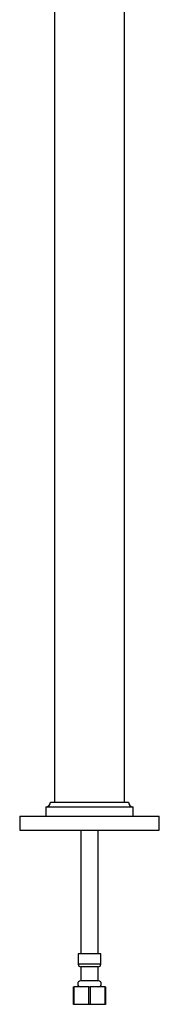
# Model space of a CAD drawing. Units: millimetres. Extents: x 5 to 995, y 5 to 995.
# Drawn here: x 807 to 830, y 342 to 503 of the extents above; entities that cross this region are included whole.
import ezdxf

# ---------------------------------------------------------------- set-up
doc = ezdxf.new("R2010")
doc.units = ezdxf.units.MM

msp = doc.modelspace()

# ---------------------------------------------------------------- linework, layer by layer
at = {"color": 7, "linetype": 'Continuous', "lineweight": 25}
for p, q in [((813.17, 561.24), (813.17, 374.96)), ((824.6, 374.96), (824.6, 561.24)), ((812.5, 374.96), (825.27, 374.96)), ((811.74, 374.2), (811.74, 372.67)), ((811.74, 374.2), (826.03, 374.2)), ((826.03, 372.67), (826.03, 374.2)), ((807.46, 372.67), (807.46, 370.39)), ((807.46, 372.67), (830.32, 372.67)), ((830.32, 370.39), (830.32, 372.67)), ((807.46, 370.39), (830.32, 370.39)), ((817.46, 370.39), (817.46, 350.1)), ((820.32, 350.1), (820.32, 370.39)), ((817.03, 350.1), (817.03, 348.39)), ((820.74, 350.1), (817.03, 350.1)), ((820.74, 348.39), (820.74, 350.1)), ((817.46, 347.96), (817.46, 345.67)), ((820.32, 347.96), (817.46, 347.96)), ((820.32, 345.67), (820.32, 347.96)), ((820.32, 345.67), (817.46, 345.67)), ((816.24, 341.81), (816.24, 344.67)), ((816.24, 344.67), (816.34, 344.67)), ((816.34, 344.67), (816.34, 341.81)), ((818.79, 344.67), (816.34, 344.67)), ((818.79, 341.81), (818.79, 344.67)), ((818.79, 344.67), (818.98, 344.67)), ((818.98, 344.67), (818.98, 341.81)), ((821.44, 344.67), (818.98, 344.67)), ((821.44, 341.81), (821.44, 344.67)), ((821.44, 344.67), (821.53, 344.67)), ((821.53, 344.67), (821.53, 341.81)), ((816.34, 341.81), (816.24, 341.81)), ((818.79, 341.81), (816.34, 341.81)), ((818.98, 341.81), (818.79, 341.81)), ((821.44, 341.81), (818.98, 341.81)), ((821.53, 341.81), (821.44, 341.81))]:
    msp.add_line(p, q, dxfattribs=at)
at = {"color": 8, "linetype": 'Continuous', "lineweight": 25}
msp.add_line((820.74, 348.39), (817.03, 348.39), dxfattribs=at)
at = {"color": 7, "linetype": 'Continuous', "lineweight": 25}
for centre, radius, start, end in [((811.74, 374.96), 0.757, 270, 0), ((826.03, 374.96), 0.757, 180, 270), ((817.46, 348.39), 0.429, 180, 270), ((820.32, 348.39), 0.429, 270, 0), ((817.46, 345.17), 0.5, 90, 270), ((820.32, 345.17), 0.5, 270, 90)]:
    msp.add_arc(centre, radius, start, end, dxfattribs=at)

doc.saveas('drawing.dxf')
